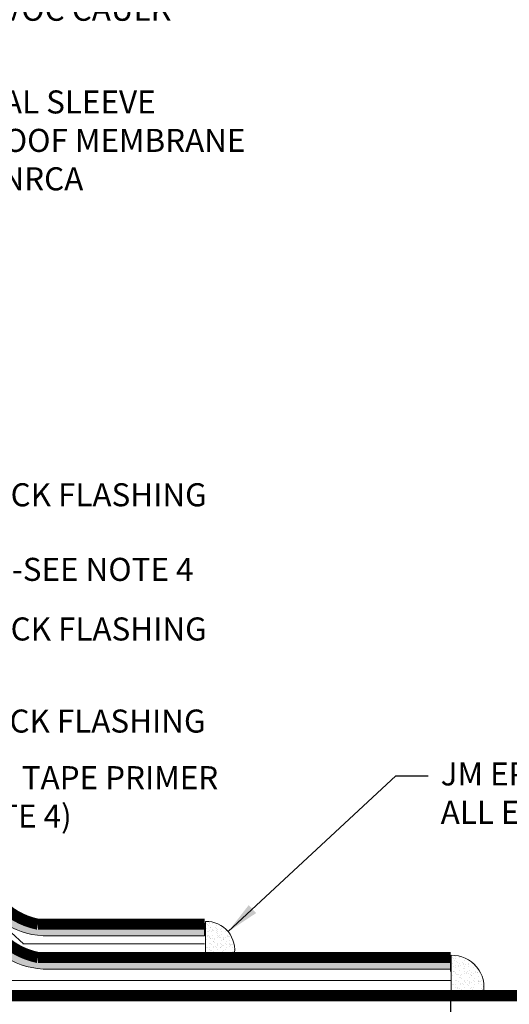
# Model space of a CAD drawing. Units: inches. Extents: x -4.5 to 21.5, y -6.7 to 15.6.
# Drawn here: x 12.8 to 15.5, y 2.4 to 7.7 of the extents above; entities that cross this region are included whole.
import ezdxf
from ezdxf import colors
from ezdxf.entities.mleader import LeaderData, LeaderLine
from ezdxf.math import Vec2, Vec3

# ---------------------------------------------------------------- set-up
doc = ezdxf.new("R2010")
doc.units = ezdxf.units.IN
doc.header["$MEASUREMENT"] = 0
for name, color, linetype, lineweight in [('A-DETL-002', 2, 'Continuous', 20), ('A-DETL-006', 6, 'Continuous', 60), ('A-DETL-DIMS', 11, 'Continuous', 15), ('A-DETL-NOTE', 4, 'Continuous', 15), ('A-DETL-PATT', 11, 'Continuous', 15)]:
    doc.layers.add(name, color=color, linetype=linetype, lineweight=lineweight)
doc.styles.add('arial', font='arial.ttf')
doc.styles.add('JM Detail Standard', font='verdana.ttf', dxfattribs={"height": 0.125})
doc.styles.add('JM_STD_ARIAL', font='arial.ttf')
doc.linetypes.add('ZIGZAG', pattern='A,0.0001,-0.2,[131,ltypeshp.shx,S=0.2,R=0,X=-0.2,Y=0],-0.4,[131,ltypeshp.shx,S=0.2,R=180,X=0.2,Y=0],-0.2', length=0.8001)
doc.dimstyles.new('JM-Standard', dxfattribs={"dimtxt": 0.09375, "dimasz": 0.10075, "dimexe": 0.0625, "dimexo": 0.09375, "dimgap": 0.03125, "dimtad": 1, "dimdec": 3, "dimzin": 3, "dimdsep": 46, "dimlunit": 4, "dimtxsty": 'arial', "dimblk": 'ARCHTICK', "dimcen": 0.09375, "dimdle": 0.0625, "dimclrd": 256, "dimclre": 256, "dimclrt": 4, "dimazin": 2, "dimtfac": 0.9, "dimtdec": 3, "dimtmove": 2, "dimatfit": 2, "dimfxl": 1, "dimtfillclr": 256, "dimfrac": 2, "dimtolj": 1, "dimtzin": 0, "dimarcsym": 0})
doc.dimstyles.get("Standard").update_dxf_attribs({"dimtxt": 0.18, "dimasz": 0.18, "dimexe": 0.18, "dimexo": 0.0625, "dimgap": 0.09, "dimtad": 0, "dimtih": 1, "dimtoh": 1, "dimdec": 4, "dimzin": 0, "dimdsep": 46, "dimtxsty": 'Standard', "dimcen": 0.09, "dimadec": 0, "dimazin": 0, "dimtfac": 1, "dimtdec": 4, "dimtofl": 0, "dimtmove": 0, "dimatfit": 3, "dimfxl": 1, "dimtolj": 1, "dimtzin": 0, "dimarcsym": 0})
pattern_1 = [(0, (-0.1615764725953319, -2.896629165802285), (0.009375, 0.01875), [0, -0.01875])]

# ---------------------------------------------------------------- blocks, each defined once
blk = doc.blocks.new('_ArchTick')
at = {"color": 0, "linetype": 'ByBlock', "const_width": 0.15}
blk.add_lwpolyline([(-0.5, -0.5), (0.5, 0.5)], dxfattribs=at)
blk = doc.blocks.new('*D19')
at = {"layer": 'A-DETL-DIMS', "lineweight": -2, "transparency": 16777216}
for p, q in [((12.7211538380462, 2.491665530146784), (12.7211538380462, 1.63789959957065)), ((15.15693965916214, 2.413062060023802), (15.15693965916214, 1.63789959957065)), ((12.6430288380462, 1.800399599570651), (15.23506465916214, 1.800399599570651))]:
    blk.add_line(p, q, dxfattribs=at)
at = {"layer": 'Defpoints', "color": 0, "transparency": 16777216}
for p in [(12.7211538380462, 2.654165530146784), (15.15693965916214, 2.575562060023803), (15.15693965916214, 1.800399599570651)]:
    blk.add_point(p, dxfattribs=at)
at = {"layer": 'A-DETL-DIMS', "lineweight": -2, "transparency": 16777216, "xscale": 0.1625, "yscale": 0.1625, "zscale": 0.1625, "rotation": 180}
blk.add_blockref('_ArchTick', (12.7211538380462, 1.800399599570651), dxfattribs=at)
at = {"layer": 'A-DETL-DIMS', "lineweight": -2, "transparency": 16777216, "xscale": 0.1625, "yscale": 0.1625, "zscale": 0.1625}
blk.add_blockref('_ArchTick', (15.15693965916214, 1.800399599570651), dxfattribs=at)
at = {"layer": 'A-DETL-DIMS', "color": 4, "transparency": 16777216, "insert": (13.98177339186101, 1.98114115250547), "char_height": 0.1625, "width": 1.682270098408637, "attachment_point": 5, "style": 'arial', "bg_fill": 3, "box_fill_scale": 1.25, "bg_fill_color": 256, "bg_fill_true_color": 13158600, "bg_fill_transparency": 0}
blk.add_mtext('\\A1;3" (76 mm) MIN.', dxfattribs=at)

msp = doc.modelspace()

# ---------------------------------------------------------------- hatches: boundary and pattern name
at = {"layer": 'A-DETL-PATT'}
h = msp.add_hatch(dxfattribs=at)
h.set_pattern_fill('DOTS', color=256, scale=0.3)
h.set_pattern_definition(pattern_1)
edge = h.paths.add_edge_path()
edge.add_line((9.834569132928582, 5.312141815747644), (9.833044865469962, 5.338561002325367))
edge.add_arc((9.71011753195673, 5.338561002325367), 0.1229273335132319, 0, 82.10448137353188)
edge.add_arc((9.739887366180238, 5.553223961745061), 0.09379006121205738, 171.3130383886583, 262.10448137353103, ccw=False)
edge.add_line((9.647173238049891, 5.567389625414361), (9.647173238049891, 6.883400910674265))
edge.add_line((9.647173238049891, 6.883400910674265), (9.711197505508512, 6.883400910674265))
edge.add_line((9.711197505508512, 6.883400910674265), (9.711197505508512, 5.561874748569643))
edge.add_arc((9.741411633638862, 5.55373998416141), 0.03129006121206299, 164.931173326944, 262.1044813735322)
edge.add_arc((9.71164179941535, 5.339077024741709), 0.1854273335132327, 0, 82.10448137353058, ccw=False)
edge.add_line((9.897069132928582, 5.339077024741709), (9.897069132928582, 5.312141815747644))
edge.add_line((9.897069132928582, 5.312141815747644), (9.897069132928582, 4.075558676192621))
edge.add_arc((10.18247299553029, 4.099118066036521), 0.2863745967047207, 184.718927265401, 226.9025303664559)
edge.add_arc((9.80616172561771, 3.704212870729851), 0.2591412314186688, 4.154902580587077, 45.804925019159384, ccw=False)
edge.add_line((10.06462188566959, 3.722988479565249), (10.06462188566959, 3.079736622605516))
edge.add_line((10.06462188566959, 3.079736622605516), (12.11929554480511, 3.079736622605516))
edge.add_line((12.11929554480511, 3.079736622605516), (12.33552146987719, 3.079736622605516))
edge.add_arc((12.33082876514404, 2.520366423719), 0.5593898827115598, 56.70585901522418, 89.5193418083553, ccw=False)
edge.add_arc((12.00232387372168, 1.941367128252953), 1.224446909349165, 51.128374424960384, 58.73004296863428, ccw=False)
edge.add_arc((12.99699761122021, 3.219343841382752), 0.3957271633433946, 235.1309490496526, 258.6137538645451)
edge.add_line((12.91887235511601, 2.831405144980263), (13.82281860209728, 2.831405144980263))
edge.add_line((13.82281860209728, 2.831405144980263), (13.82281860209728, 2.768905144980263))
edge.add_line((13.82281860209728, 2.768905144980263), (12.94648944406574, 2.768905144980263))
edge.add_arc((12.96984245600417, 3.198143007793725), 0.4298726625865678, 234.65370033453348, 266.8858497914713, ccw=False)
edge.add_arc((12.20174324331385, 2.314519466856098), 0.7442209336409664, 45.73921591673127, 51.45722982761161)
edge.add_line((12.66546631333383, 2.896606842084836), (12.64903288383475, 2.906567941302832))
edge.add_arc((12.302115409449, 2.401455980195475), 0.6127722474850736, 55.51821328953483, 63.16480451086183)
edge.add_arc((12.33552146987719, 2.554079666492115), 0.4631569561134007, 58.32336834725125, 90)
edge.add_line((12.33552146987719, 3.017236622605516), (12.05501987407638, 3.017236622605516))
edge.add_line((12.05501987407638, 3.017236622605516), (10.00212188566959, 3.017236622605516))
edge.add_line((10.00212188566959, 3.017236622605516), (10.00212188566959, 3.725795263520023))
edge.add_arc((9.662647888518123, 3.625492938453611), 0.3539818514496523, 16.46050991658462, 44.80498619572726)
edge.add_arc((10.21505232685669, 4.111133818530657), 0.3828034546678707, 186.3115744477507, 218.0976863575854, ccw=False)
edge.add_line((9.834569132928582, 4.069050282035665), (9.834569132928582, 5.312141815747644))
h = msp.add_hatch(dxfattribs=at)
h.set_pattern_fill('DOTS', color=256, scale=0.3)
h.set_pattern_definition(pattern_1)
h.paths.add_polyline_path([(9.880982105622227, 3.685767459050787, 0.1706502180810121), (9.788265529843695, 3.881298441174053, -0.148639077158613), (9.726419369804024, 4.036887760688202), (9.726419369804024, 5.426576683689877), (9.663919369804024, 5.426576683689877), (9.663919369804024, 4.030379366531243, 0.1493842318664274), (9.739581594160445, 3.846090228738092, -0.1513593188498696), (9.81858775842866, 3.682701718710977), (9.81858775842866, 2.837016394630904), (12.17102469632901, 2.837016394629003), (12.1903829803797, 2.842877794585316), (12.21626253554531, 2.837016394628858), (12.33552146987719, 2.837016394628858, -0.1391022895114689), (12.57873658126387, 2.768017751366258, -0.03337693425160299), (12.64903288383475, 2.726347713326174), (12.66546631333383, 2.716386614108178, -0.02495472050515558), (12.7211538380462, 2.66728838712659, 0.1415739325971698), (12.94648944406574, 2.588684917003604), (15.15693965916214, 2.588684917003604), (15.15693965916214, 2.651184917003604), (12.91887235511601, 2.651184917003604, -0.102823153297765), (12.77075929401143, 2.714444985168342, 0.03318070501300684), (12.63789876285849, 2.807719780735873, 0.1441622532565452), (12.33552146987716, 2.899516394628858), (12.05501987407638, 2.899516394628858), (9.88108775842866, 2.899516394630854)])
h = msp.add_hatch(dxfattribs=at)
h.set_pattern_fill('AR-SAND', color=256, scale=0.01690418381753379)
h.set_pattern_definition([(37.49999999999998, (2.820024658796115, -6.272345228636485), (-0.001064851304768549, 0.03257138317539169), [0, -0.02569435940265136, 0, -0.02873711248980744, 0, -0.02746929870349241]), (7.499999999999999, (2.820024658796115, -6.272345228636485), (0.02991663074183498, 0.04770607584657321), [0, -0.0138614307303777, 0, -0.0231587318300213, 0, -0.00887469650420524]), (327.5, (2.799232512700549, -6.272345228636485), (0.05264202646492416, 9.56616812221201e-05), [0, -0.008452091908766895, 0, -0.03042753087156082, 0, -0.0397248319712044]), (317.5, (2.799232512700549, -6.272345228636485), (0.05081611670246876, 0.01483638908180636), [0, -0.004226045954383447, 0, -0.01994693690468987, 0, -0.02282064815367061])])
h.paths.add_polyline_path([(13.82750493809743, 2.846872019080544), (13.82750493809742, 2.663730025037902), (13.98365758994573, 2.663730025037887, 0.4783647402783022)])
h = msp.add_hatch(dxfattribs=at)
h.set_pattern_fill('AR-SAND', color=256, scale=0.01894489692092256)
h.set_pattern_definition([(37.50000000000001, (2.824153725108955, -7.557231019079906), (-0.001193402676089288, 0.03650347768873779), [0, -0.02879624331980229, 0, -0.03220632476556835, 0, -0.03078545749649915]), (7.500000000000001, (2.824153725108955, -7.557231019079906), (0.03352823725434703, 0.05346526630156462), [0, -0.01553481547515649, 0, -0.02595450878166391, 0, -0.009946070883484343]), (327.5, (2.800851501896219, -7.557231019079906), (0.05899709656801193, 0.000107210185927783), [0, -0.00947244846046128, 0, -0.03410081445766061, 0, -0.04452050776416801]), (317.5, (2.800851501896219, -7.557231019079906), (0.05695075865486503, 0.01662747310769183), [0, -0.00473622423023064, 0, -0.02235497836668862, 0, -0.02557561084324545])])
h.paths.add_polyline_path([(15.16048309193403, 2.662879731153479), (15.16048309193402, 2.457628401868285), (15.3354868617183, 2.457628401868268, 0.4783647402783022)])

# ---------------------------------------------------------------- linework, layer by layer
at = {"layer": 'A-DETL-002'}
for p, q in [((13.82281860209728, 2.768905144980263), (13.82281860209728, 2.831405144980263)), ((13.82434319806944, 2.794269946439476), (13.82434319806944, 2.836436951055285)), ((13.82434319806944, 2.783611376625492), (13.82434319806944, 2.836436951055285)), ((15.15693965916214, 2.603927411729558), (15.15693965916214, 2.651184917003604)), ((15.15693965916214, 2.591982114125722), (15.15693965916214, 2.651184917003604))]:
    msp.add_line(p, q, dxfattribs=at)
for points in [[(12.64903288383475, 2.906567941302832), (12.66546631333383, 2.896606842084836, -0.02495472050515705), (12.7211538380462, 2.847508615103244, 0.141573932597168), (12.94648944406574, 2.768905144980263), (13.82281860209728, 2.768905144980263)], [(12.64903288383475, 2.726347713326174), (12.66546631333383, 2.716386614108178, -0.02495472050515705), (12.7211538380462, 2.667288387126586, 0.141573932597168), (12.94648944406574, 2.588684917003604), (15.15693965916214, 2.588684917003604)]]:
    msp.add_lwpolyline(points, format="xyb", dxfattribs=at)
at = {"layer": 'A-DETL-006', "const_width": 0.06}
for points in [[(12.63789876285849, 2.987940008712528, -0.03318070501299946), (12.7707592940114, 2.894665213145018, 0.1028231532977818), (12.91887235511601, 2.831405144980263), (13.82281860209728, 2.831405144980263)], [(12.63789876285849, 2.807719780735869, -0.03318070501299946), (12.7707592940114, 2.71444498516836, 0.1028231532977818), (12.91887235511601, 2.651184917003604), (15.15693965916214, 2.651184917003604)]]:
    msp.add_lwpolyline(points, format="xyb", dxfattribs=at)
at = {"layer": 'A-DETL-006', "const_width": 0.0625}
msp.add_lwpolyline([(10.73135329592508, 2.444228254753515), (17.05690316502783, 2.444228254753515)], dxfattribs=at)
at = {"layer": 'A-DETL-PATT'}
for p, q in [((13.82750493809743, 2.846872019080542), (13.82750493809742, 2.652825022274175)), ((15.16048309193403, 2.662879731153475), (15.16048309193402, 2.445406921345403))]:
    msp.add_line(p, q, dxfattribs=at)
at = {"layer": 'A-DETL-PATT', "linetype": 'ZIGZAG', "ltscale": 0.15}
for points in [[(12.19197497473552, 2.990443919716192), (12.22860383209684, 3.001534591925324), (12.63740777060788, 2.908945543463947), (12.84101069410928, 2.725042158470483)], [(12.83718437025825, 2.725042158470483), (13.82281860209728, 2.725042158470483)], [(12.65978816566492, 2.526716204314539), (15.15743643134209, 2.526716204314539)]]:
    msp.add_lwpolyline(points, dxfattribs=at)
at = {"layer": 'A-DETL-PATT'}
for points in [[(13.82434319806944, 2.768960063715673), (13.82434319806944, 2.836436951055285)], [(15.15693965916214, 2.575562060023803), (15.15693965916214, 2.651184917003604)]]:
    msp.add_lwpolyline(points, dxfattribs=at)
for centre, radius in [((13.83177090430792, 2.69236797678245), 0.154562924254687), ((15.16526405568823, 2.489723594968591), 0.1732221265107261)]:
    msp.add_arc(centre, radius, 347.8966799081342, 91.58157529340583, dxfattribs=at)

# ---------------------------------------------------------------- texts
at = {"layer": 'A-DETL-NOTE', "char_height": 0.125, "attachment_point": 1}
for s, insert, width, style in [('INSULATED METAL SLEEVE \\P8" MIN. ABOVE ROOF MEMBRANE\\PRE: SMACNA OR NRCA', (11.43590520398958, 7.351953862438496), 3.559334763273327, 'JM Detail Standard'), ('JM EPDM TAPE PRIMER-SEE NOTE 4', (10.94145898028199, 4.817910683735128), 5.124649514170944, 'JM Detail Standard'), ('JM EPDM 9" PEEL & STICK FLASHING', (10.93921261481883, 4.494704694512908), 6.622116738973091, 'JM_STD_ARIAL'), ('JM EPDM LAP CAULK AT ALL EDGES OF FLASHING', (15.10367764955956, 3.708963828170822), 1.999815420412361, 'JM Detail Standard')]:
    msp.add_mtext(s, dxfattribs=dict(at, insert=insert, width=width, style=style))

# ---------------------------------------------------------------- leaders
at = {"layer": 'A-DETL-NOTE'}
msp.add_leader([(13.95062409859701, 2.791178987107418), (14.85997143941357, 3.635309564708204), (15.0351831089331, 3.635309564708204)], dimstyle='Standard', dxfattribs=at)
ml = msp.add_multileader_mtext('Standard', dxfattribs=at)
ml.set_content('JM SINGLE PLY LVOC CAULK', color=256, style='JM_STD_ARIAL')
ml.set_leader_properties(color=256, linetype='ByLayer', lineweight=-1)
ml.build(insert=Vec2(0, 0))
ml.multileader.update_dxf_attribs({"dogleg_length": 0.25, "arrow_head_size": 0.1875})
ctx = ml.context
ctx.base_point, ctx.char_height, ctx.arrow_head_size, ctx.landing_gap_size, ctx.plane_origin = Vec3(11.35465321625132, 7.791052200628813), 0.125, 0.1875, 0.0625, Vec3(10.35053004837935, 7.893874063412611)
notes = []
notes.append((ctx, [(0, (1, 1, 0), (11.10465321625132, 7.791052200628813), (1, 0), 0.25, [(0, [(9.679740817880159, 7.04096489363523)], 0, [])])]))
ctx.mtext.insert, ctx.mtext.width, ctx.mtext.flow_direction = Vec3(11.41715321625132, 7.854618026003984), 6.622116738973091, 5
ml = msp.add_multileader_mtext('Standard', dxfattribs=at)
ml.set_content('JM EPDM 9" PEEL & STICK FLASHING', color=256, style='JM_STD_ARIAL')
ml.set_leader_properties(color=256, linetype='ByLayer', lineweight=-1)
ml.build(insert=Vec2(0, 0))
ml.multileader.update_dxf_attribs({"dogleg_length": 0.25, "arrow_head_size": 0.1875})
ctx = ml.context
ctx.base_point, ctx.char_height, ctx.arrow_head_size, ctx.landing_gap_size, ctx.plane_origin = Vec3(10.87671261481883, 5.158317433900041), 0.125, 0.1875, 0.0625, Vec3(9.872589446946861, 5.443380341531114)
notes.append((ctx, [(0, (1, 1, 0), (10.62671261481883, 5.158317433900041), (1, 0), 0.25, [(0, [(9.897069132928582, 4.816953775425302)], 0, [])])]))
ctx.mtext.insert, ctx.mtext.width, ctx.mtext.flow_direction = Vec3(10.93921261481883, 5.222266956410273), 6.622116738973091, 5
ml = msp.add_multileader_mtext('Standard', dxfattribs=at)
ml.set_content('JM EPDM 6" PEEL & STICK FLASHING', color=256, style='JM_STD_ARIAL')
ml.set_leader_properties(color=256, linetype='ByLayer', lineweight=-1)
ml.build(insert=Vec2(0, 0))
ml.multileader.update_dxf_attribs({"dogleg_length": 0.25, "arrow_head_size": 0.1875})
ctx = ml.context
ctx.base_point, ctx.char_height, ctx.arrow_head_size, ctx.landing_gap_size, ctx.plane_origin = Vec3(10.8704370315818, 3.931470646344519), 0.125, 0.1875, 0.0625, Vec3(9.866313863709834, 3.964878557704858)
notes.append((ctx, [(0, (1, 1, 0), (10.6204370315818, 3.931470646344519), (1, 0), 0.25, [(0, [(10.17371506259489, 2.748148542819673)], 0, [])])]))
ctx.mtext.insert, ctx.mtext.width, ctx.mtext.flow_direction = Vec3(10.9329370315818, 3.995420168854751), 6.622116738973091, 5
ml = msp.add_multileader_mtext('Standard', dxfattribs=at)
ml.set_content('{\\fVerdana|b0|i0|c0|p34;JM EPDM TAPE PRIMER (SEE NOTE 4)}', color=256, style='JM_STD_ARIAL')
ml.set_leader_properties(color=256, linetype='ByLayer', lineweight=-1)
ml.build(insert=Vec2(0, 0))
ml.multileader.update_dxf_attribs({"dogleg_length": 0.25, "arrow_head_size": 0.1875})
ctx = ml.context
ctx.base_point, ctx.char_height, ctx.arrow_head_size, ctx.landing_gap_size, ctx.plane_origin = Vec3(11.99833134613559, 3.608808325700195), 0.125, 0.1875, 0.0625, Vec3(10.99420817826362, 3.642216237060534)
notes.append((ctx, [(0, (1, 1, 0), (11.74833134613559, 3.608808325700195), (1, 0), 0.25, [(2, [(11.25160827723735, 2.803232716855526), (11.42951869278732, 2.625533550738479)], 0, [])])]))
ctx.mtext.insert, ctx.mtext.width, ctx.mtext.flow_direction = Vec3(12.06083134613559, 3.688601811260975), 1.998899449206753, 5
for ctx, leaders in notes:
    for number, flags, end, landing, length, lines in leaders:
        leader = LeaderData()
        leader.index, (leader.has_last_leader_line, leader.has_dogleg_vector, leader.attachment_direction) = number, flags
        leader.last_leader_point, leader.dogleg_vector, leader.dogleg_length = Vec3(end), Vec3(landing), length
        for number, points, colour, breaks in lines:
            line = LeaderLine()
            line.index, line.vertices, line.color, line.breaks = number, Vec3.list(points), colors.encode_raw_color(colour), breaks
            leader.lines.append(line)
        ctx.leaders.append(leader)

# ---------------------------------------------------------------- next in the draw order: dimensions: what is measured, and where the dimension line sits
at = {"layer": 'A-DETL-DIMS'}
dim = msp.add_linear_dim(base=(15.15693965916214, 1.800399599570651), p1=(12.7211538380462, 2.654165530146784), p2=(15.15693965916214, 2.575562060023803), text='3" (76 mm) MIN.', dimstyle='JM-Standard', override={"dimscale": 1.25, "dimtxt": 0.13, "dimasz": 0.13, "dimexe": 0.13, "dimexo": 0.13, "dimtfill": 1}, dxfattribs=at)
dim.commit()
dim.dimension.update_dxf_attribs({"geometry": '*D19', "text_midpoint": (13.98177339186101, 1.98114115250547), "dimtype": 160})

doc.saveas('drawing.dxf')
